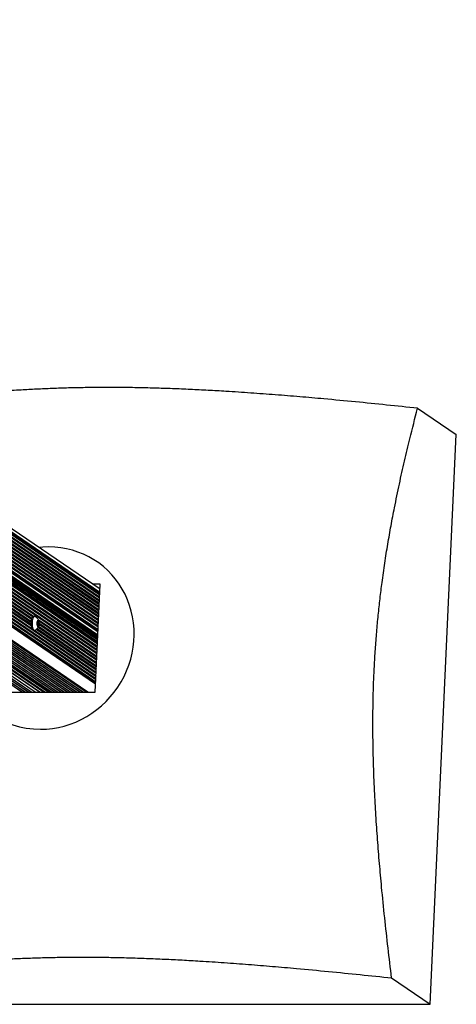
# Model space of a CAD drawing. Units: millimetres. Extents: x 0 to 7590, y 0 to 7424.
# Drawn here: x 4566 to 4944, y 0 to 851 of the extents above; entities that cross this region are included whole.
import ezdxf

# ---------------------------------------------------------------- set-up
doc = ezdxf.new("R2010")
doc.units = ezdxf.units.MM

msp = doc.modelspace()

# ---------------------------------------------------------------- linework, layer by layer
at = {"color": 7, "linetype": 'Continuous', "lineweight": 25, "ltscale": 50}
for p, q in [((4635.56, 358.86), (3906.13, 855.8)), ((4635.2, 351.04), (3910.05, 845.07)), ((4635.33, 353.83), (3910.21, 847.83)), ((4634.82, 342.69), (3909.66, 836.71)), ((4634.94, 345.47), (3909.79, 839.5)), ((4635.07, 348.26), (3909.92, 842.29)), ((4634.44, 334.33), (3909.28, 828.36)), ((4634.56, 337.12), (3909.41, 831.14)), ((4634.69, 339.9), (3909.54, 833.93)), ((4634.06, 325.97), (3908.9, 820)), ((4634.18, 328.76), (3909.03, 822.79)), ((4634.31, 331.54), (3909.16, 825.57)), ((3908.73, 816.15), (4633.88, 322.12)), ((4633.25, 308.25), (3908.09, 802.28)), ((4632.86, 299.89), (3907.71, 793.92)), ((4632.99, 302.68), (3907.84, 796.7)), ((4633.12, 305.46), (3907.97, 799.49)), ((4576.16, 329.91), (3907.33, 785.56)), ((4576.41, 332.61), (3907.46, 788.35)), ((4577.19, 334.95), (3907.58, 791.13)), ((4632.1, 283.18), (3906.95, 777.21)), ((4632.23, 285.96), (3907.08, 779.99)), ((4576.27, 326.96), (3907.2, 782.78)), ((4631.84, 277.48), (3906.51, 771.64)), ((4631.97, 280.39), (3906.85, 774.4)), ((3879.79, 763.83), (4604.95, 269.8)), ((3882.52, 763.83), (4607.68, 269.8)), ((3885.26, 763.83), (4610.41, 269.8)), ((3887.99, 763.83), (4613.14, 269.8)), ((3890.72, 763.83), (4615.87, 269.8)), ((3893.45, 763.83), (4618.61, 269.8)), ((3896.25, 763.78), (4621.34, 269.8)), ((3898.97, 764.08), (4624.5, 269.8)), ((3922.22, 733.06), (4602.21, 269.8)), ((3899.82, 725.31), (4568.43, 269.8)), ((3901.13, 726.27), (4571.17, 269.8)), ((3903.86, 726.27), (4573.9, 269.8)), ((3906.6, 726.27), (4576.63, 269.8)), ((4583.5, 269.8), (3913.54, 726.22)), ((3920.36, 728.74), (4594.02, 269.8)), ((3921.63, 729.74), (4596.75, 269.8)), ((3922.2, 731.21), (4599.48, 269.8)), ((4910.19, 515.27), (4943.69, 492.45)), ((4921.22, 0.05), (4943.69, 492.45)), ((4635.76, 363.35), (4628.96, 363.35)), ((4631.49, 269.8), (4635.76, 363.35)), ((4578.67, 335.29), (4577.7, 335.29)), ((4632.36, 288.75), (4580.47, 324.1)), ((4581.66, 329.25), (4581.65, 329.22)), ((4581.68, 329.88), (4581.69, 329.83)), ((4581.73, 328.36), (4581.75, 328.36)), ((4581.74, 330.55), (4581.88, 330.55)), ((4581.85, 330.57), (4581.83, 330.58)), ((4582.21, 328.03), (4581.86, 328.03)), ((4581.86, 327.98), (4581.87, 327.93)), ((4582, 330.81), (4581.99, 330.77)), ((4632.48, 291.53), (4582.08, 325.87)), ((4582.1, 327.77), (4582.11, 327.81)), ((4582.23, 330.6), (4582.23, 330.65)), ((4582.25, 328.01), (4582.26, 328)), ((4582.36, 330.22), (4582.35, 330.22)), ((4582.41, 328.7), (4582.41, 328.74)), ((4582.44, 329.32), (4582.44, 329.36)), ((4632.74, 297.1), (4582.64, 331.24)), ((4632.61, 294.32), (4582.78, 328.27)), ((4577.7, 323.29), (4578.67, 323.29)), ((4539.73, 269.8), (4631.49, 269.8)), ((4887.72, 22.87), (4921.22, 0.05)), ((4438.26, 0.05), (4921.22, 0.05))]:
    msp.add_line(p, q, dxfattribs=at)
at = {"color": 8, "linetype": 'Continuous', "lineweight": 25, "ltscale": 50}
for p, q in [((4635.43, 356), (3909.92, 850.26)), ((4635.11, 349.15), (3909.96, 843.18)), ((4635.24, 351.94), (3910.09, 845.97)), ((4635.36, 354.6), (3910.18, 848.64)), ((4634.73, 340.8), (3909.58, 834.83)), ((4634.86, 343.58), (3909.71, 837.61)), ((4634.99, 346.37), (3909.83, 840.4)), ((4634.35, 332.44), (3909.2, 826.47)), ((4634.48, 335.23), (3909.32, 829.25)), ((4634.6, 338.01), (3909.45, 832.04)), ((4633.96, 323.81), (3908.8, 817.84)), ((4634.1, 326.87), (3908.94, 820.9)), ((4634.22, 329.65), (3909.07, 823.68)), ((4633.55, 314.84), (3908.39, 808.87)), ((4633.58, 315.53), (3908.43, 809.56)), ((4633.61, 316.22), (3908.46, 810.25)), ((4633.64, 316.94), (3908.49, 810.97)), ((4633.68, 317.75), (3908.53, 811.78)), ((4633.71, 318.39), (3908.56, 812.42)), ((4633.75, 319.2), (3908.59, 813.23)), ((4633.88, 322.22), (3908.73, 816.25)), ((4633.16, 306.36), (3908.01, 800.39)), ((4633.26, 308.66), (3908.11, 802.69)), ((4633.29, 309.26), (3908.14, 803.29)), ((4633.39, 311.44), (3908.24, 805.47)), ((4633.42, 312.04), (3908.27, 806.07)), ((4633.48, 313.29), (3908.32, 807.31)), ((4578.05, 335.29), (3907.63, 792.03)), ((4632.91, 300.79), (3907.75, 794.82)), ((4633.03, 303.57), (3907.88, 797.6)), ((4576.19, 327.94), (3907.24, 783.67)), ((4576.2, 330.8), (3907.37, 786.46)), ((4576.58, 333.42), (3907.5, 789.24)), ((4632.02, 281.29), (3906.86, 775.32)), ((4632.14, 284.07), (3906.99, 778.1)), ((4576.69, 324.72), (3907.12, 780.89)), ((4631.8, 276.65), (3906.29, 770.92)), ((4631.89, 278.45), (3906.7, 772.51)), ((4604.4, 269.8), (3879.25, 763.83)), ((4607.14, 269.8), (3881.98, 763.83)), ((4609.87, 269.8), (3884.71, 763.83)), ((4612.6, 269.8), (3887.45, 763.83)), ((4615.33, 269.8), (3890.18, 763.83)), ((4618.06, 269.8), (3892.91, 763.83)), ((4620.8, 269.8), (3895.65, 763.82)), ((4623.62, 269.8), (3898.3, 763.94)), ((4625.11, 269.8), (3899.4, 764.2)), ((4601.67, 269.8), (3922.22, 732.69)), ((4567.89, 269.8), (3899.48, 725.17)), ((4570.62, 269.8), (3900.81, 726.12)), ((4573.36, 269.8), (3902.78, 726.65)), ((4576.09, 269.8), (3906.05, 726.27)), ((4579.37, 269.8), (3909.34, 726.27)), ((4583.1, 269.8), (3912.9, 726.38)), ((4586.69, 269.8), (3914.9, 727.47)), ((4587.92, 269.8), (3916.73, 727.06)), ((4590.81, 269.8), (3917.66, 728.4)), ((4592.04, 269.8), (3919.52, 727.97)), ((4593.53, 269.8), (3920.07, 728.61)), ((4596.21, 269.8), (3921.44, 729.5)), ((4598.94, 269.8), (3922.14, 730.88)), ((4632.78, 298), (4582.19, 332.47)), ((4632.4, 289.64), (4581.1, 324.59)), ((4581.62, 328.74), (4582.41, 328.74)), ((4581.62, 328.7), (4582.41, 328.7)), ((4581.67, 330.22), (4582.35, 330.22)), ((4581.67, 330.22), (4582.36, 330.22)), ((4581.68, 329.36), (4582.44, 329.36)), ((4581.68, 329.32), (4582.44, 329.32)), ((4581.75, 330.57), (4581.85, 330.57)), ((4581.76, 330.58), (4581.83, 330.58)), ((4581.88, 327.81), (4582.11, 327.81)), ((4581.88, 327.77), (4582.1, 327.77)), ((4581.94, 330.6), (4582.23, 330.6)), ((4581.96, 330.65), (4582.23, 330.65)), ((4632.52, 292.43), (4582.4, 326.58)), ((4632.65, 295.22), (4582.82, 329.16)), ((4632.27, 286.86), (4578.78, 323.3))]:
    msp.add_line(p, q, dxfattribs=at)
at = {"color": 7, "linetype": 'Continuous', "lineweight": 25, "ltscale": 50, "flags": 128}
for points in [[(4584.15, 237.79), (4589.32, 237.97), (4594.48, 238.49), (4599.61, 239.37), (4604.69, 240.59), (4609.7, 242.15), (4614.6, 244.04), (4619.39, 246.26), (4624.03, 248.79), (4628.51, 251.62), (4632.81, 254.74), (4636.91, 258.14), (4640.79, 261.8), (4644.43, 265.71), (4647.82, 269.84), (4650.94, 274.18), (4653.78, 278.71), (4656.33, 283.41), (4658.56, 288.26), (4660.48, 293.23), (4662.08, 298.31), (4663.34, 303.47), (4664.27, 308.69), (4664.86, 313.94), (4665.1, 319.21), (4664.99, 324.46), (4664.54, 329.68), (4663.75, 334.84), (4662.61, 339.92), (4661.15, 344.89), (4659.35, 349.74), (4657.24, 354.44), (4654.81, 358.97), (4652.09, 363.31), (4649.08, 367.44), (4645.79, 371.35), (4642.25, 375.01), (4638.46, 378.4), (4634.44, 381.53), (4630.22, 384.36), (4625.81, 386.89), (4621.22, 389.11), (4616.49, 391), (4611.63, 392.56), (4606.66, 393.78), (4601.61, 394.66), (4596.49, 395.18), (4591.34, 395.36), (4586.17, 395.18), (4582.7, 394.87)], [(4577.7, 323.29), (4577.43, 323.38), (4577.06, 323.82), (4576.73, 324.61), (4576.46, 325.69), (4576.27, 327), (4576.16, 328.45), (4576.16, 329.96), (4576.25, 331.42), (4576.43, 332.75), (4576.7, 333.86), (4577.02, 334.68), (4577.39, 335.17), (4577.7, 335.29)], [(4578.77, 323.3), (4578.4, 323.38), (4578.03, 323.82), (4577.69, 324.61), (4577.42, 325.69), (4577.23, 327), (4577.13, 328.45), (4577.12, 329.96), (4577.22, 331.42), (4577.4, 332.75), (4577.66, 333.86), (4577.99, 334.68), (4578.36, 335.17), (4578.74, 335.28), (4578.77, 335.28)], [(4581.91, 326.33), (4581.66, 326.69), (4581.45, 327.36), (4581.32, 328.26), (4581.27, 329.29), (4581.32, 330.31), (4581.45, 331.22), (4581.66, 331.89), (4581.91, 332.24), (4582.18, 332.24), (4582.44, 331.89), (4582.64, 331.22), (4582.78, 330.31), (4582.83, 329.29), (4582.78, 328.26), (4582.64, 327.36), (4582.44, 326.69), (4582.18, 326.33), (4581.91, 326.33)], [(4581.83, 330.58), (4581.8, 330.6), (4581.76, 330.58), (4581.73, 330.52), (4581.7, 330.42), (4581.68, 330.3), (4581.67, 330.16), (4581.67, 330.02), (4581.68, 329.88)], [(4581.99, 330.77), (4581.98, 330.71), (4581.96, 330.65), (4581.95, 330.61), (4581.93, 330.58), (4581.91, 330.55), (4581.89, 330.55), (4581.87, 330.55), (4581.85, 330.57)], [(4581.87, 327.93), (4581.88, 327.79), (4581.9, 327.68), (4581.93, 327.6), (4581.97, 327.55), (4582.01, 327.55), (4582.04, 327.59), (4582.07, 327.66), (4582.1, 327.77)], [(4582.23, 330.65), (4582.22, 330.78), (4582.19, 330.9), (4582.16, 330.98), (4582.13, 331.02), (4582.09, 331.03), (4582.05, 330.99), (4582.02, 330.92), (4582, 330.81)], [(4582.11, 327.81), (4582.12, 327.87), (4582.13, 327.93), (4582.15, 327.97), (4582.17, 328), (4582.19, 328.02), (4582.21, 328.03), (4582.23, 328.03), (4582.25, 328.01)], [(4582.26, 328), (4582.3, 327.98), (4582.34, 328), (4582.37, 328.06), (4582.4, 328.16), (4582.42, 328.28), (4582.43, 328.42), (4582.43, 328.56), (4582.41, 328.7)]]:
    msp.add_lwpolyline(points, dxfattribs=at)
at = {"color": 7, "linetype": 'Continuous', "lineweight": 25, "ltscale": 2500}
for centre, radius, start, end in [((4582.66, 328.88), 1.07, 161.47106, 209.29078), ((4580.05, 329.62), 1.65, 347.23058, 7.54832), ((4581.37, 328.03), 0.5, 353.70093, 40.57655), ((4582.73, 330.55), 0.499, 173.66483, 220.59622), ((4581.44, 329.7), 1.06, 341.45239, 29.31242), ((4584.05, 328.96), 1.65, 167.24831, 187.53059), ((4583.94, 311.05), 73.26, 194.57153, 270.16656)]:
    msp.add_arc(centre, radius, start, end, dxfattribs=at)
at = {"color": 7, "linetype": 'Continuous', "lineweight": 25, "ltscale": 50}
for points, knots in [([(4910.19, 515.27), (4901.29, 516.22), (4883.5, 518.1), (4856.51, 520.8), (4831.43, 523.16), (4808.31, 525.19), (4787.2, 526.91), (4765.91, 528.49), (4746.53, 529.77), (4729.1, 530.77), (4713.66, 531.54), (4698.2, 532.19), (4682.79, 532.69), (4667.48, 533.05), (4652.34, 533.25), (4637.42, 533.27), (4622.74, 533.13), (4608.34, 532.82), (4594.27, 532.37), (4580.58, 531.78), (4566.2, 531), (4551.24, 529.99), (4535.76, 528.75), (4520.81, 527.38), (4504.6, 525.71), (4487.25, 523.71), (4468.92, 521.36), (4448.79, 518.57), (4435.17, 516.49), (4427.22, 515.27)], [0, 0, 0, 0, 0.05175, 0.103506, 0.155245, 0.194586, 0.233959, 0.273312, 0.312625, 0.340667, 0.368795, 0.396949, 0.425079, 0.453154, 0.48116, 0.509145, 0.537213, 0.565339, 0.593484, 0.621594, 0.649607, 0.684606, 0.719645, 0.754701, 0.789724, 0.837492, 0.885281, 0.933062, 1, 1, 1, 1]), ([(4887.72, 22.87), (4886.68, 31.47), (4884.61, 48.68), (4881.73, 74.86), (4879.27, 99.25), (4877.22, 121.82), (4875.56, 142.48), (4874.12, 163.4), (4873.06, 182.53), (4872.33, 199.81), (4871.87, 215.16), (4871.6, 230.6), (4871.54, 246.07), (4871.7, 261.5), (4872.1, 276.83), (4872.76, 292.04), (4873.67, 307.07), (4874.8, 321.9), (4876.15, 336.47), (4877.69, 350.72), (4879.57, 365.77), (4881.81, 381.53), (4884.43, 397.92), (4887.24, 413.85), (4890.56, 431.21), (4894.44, 449.89), (4898.89, 469.74), (4904.11, 491.65), (4907.95, 506.57), (4910.19, 515.27)], [0, 0, 0, 0, 0.05175, 0.103506, 0.155245, 0.194586, 0.233959, 0.273312, 0.312625, 0.340667, 0.368795, 0.396949, 0.425079, 0.453155, 0.48116, 0.509145, 0.537213, 0.56534, 0.593484, 0.621594, 0.649607, 0.684606, 0.719645, 0.754701, 0.789724, 0.837492, 0.885281, 0.933062, 1, 1, 1, 1]), ([(4582.58, 331.45), (4582.49, 331.73), (4582.31, 332.33), (4581.82, 333.19), (4581.15, 334), (4580.29, 334.67), (4579.47, 335.11), (4578.94, 335.21), (4578.78, 335.24)], [0, 0, 0, 0, 0.15731, 0.341119, 0.519229, 0.714075, 0.91873, 1, 1, 1, 1]), ([(4578.76, 323.33), (4578.91, 323.36), (4579.41, 323.45), (4580.18, 323.85), (4581.01, 324.46), (4581.66, 325.17), (4582.14, 325.94), (4582.44, 326.6), (4582.54, 327.01), (4582.58, 327.14)], [0, 0, 0, 0, 0.0760185, 0.2692923, 0.4476316, 0.6143153, 0.7724765, 0.9276576, 1, 1, 1, 1]), ([(4404.75, 22.87), (4412.7, 24.09), (4426.2, 26.15), (4446.1, 28.91), (4464.05, 31.21), (4481.21, 33.2), (4497.45, 34.89), (4512.68, 36.3), (4528.45, 37.57), (4543.62, 38.59), (4558.11, 39.38), (4571.8, 39.97), (4585.87, 40.42), (4600.27, 40.72), (4614.95, 40.87), (4629.87, 40.84), (4645.01, 40.65), (4660.32, 40.29), (4675.73, 39.78), (4691.19, 39.14), (4706.62, 38.37), (4723.94, 37.37), (4743.1, 36.11), (4764.04, 34.56), (4784.82, 32.87), (4807.88, 30.85), (4833.15, 28.48), (4860.59, 25.74), (4878.67, 23.83), (4887.72, 22.87)], [0, 0, 0, 0, 0.066938, 0.11378, 0.16063, 0.207461, 0.243187, 0.278949, 0.314692, 0.350393, 0.378406, 0.406516, 0.434661, 0.462787, 0.490855, 0.51884, 0.546846, 0.574921, 0.603051, 0.631205, 0.659333, 0.687375, 0.726057, 0.764777, 0.803516, 0.842224, 0.894806, 0.947406, 1, 1, 1, 1])]:
    msp.add_open_spline(points, degree=3, knots=knots, dxfattribs=at)

doc.saveas('drawing.dxf')
